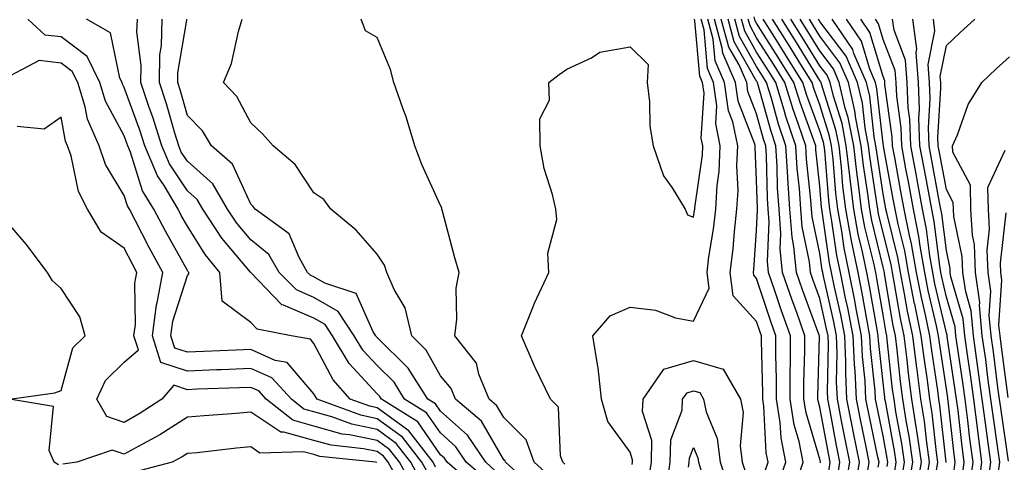
# Model space of a CAD drawing. Units: inches. Extents: x 1042403 to 1043768, y 7202858 to 7205498.
# Drawn here: x 1043132 to 1043287, y 7204622 to 7204692 of the extents above; entities that cross this region are included whole.
import ezdxf

# ---------------------------------------------------------------- set-up
doc = ezdxf.new("R2010")
doc.units = ezdxf.units.IN
doc.header["$MEASUREMENT"] = 0
doc.layers.add('Contour_10427202', color=7, linetype='Continuous', true_color=0xa48bef)

msp = doc.modelspace()

# ---------------------------------------------------------------- linework, layer by layer
at = {"layer": 'Contour_10427202'}
for points in [[(1043196.16, 7204620.03, 2964), (1043195.1, 7204621.92, 2964), (1043192.03, 7204625.9, 2964), (1043188.05, 7204628.8, 2964), (1043185.47, 7204629.34, 2964), (1043178.58, 7204631.92, 2964), (1043178.32, 7204632.19, 2964), (1043178.05, 7204632.72, 2964), (1043173.81, 7204637.68, 2964), (1043171.94, 7204638.03, 2964), (1043168.05, 7204639.73, 2964), (1043165.76, 7204639.63, 2964), (1043160.57, 7204639.4, 2964), (1043158.05, 7204639.3, 2964), (1043156.06, 7204639.93, 2964), (1043155.43, 7204641.92, 2964), (1043155.75, 7204644.22, 2964), (1043158.05, 7204651.45, 2964), (1043158.28, 7204651.69, 2964), (1043158.26, 7204651.92, 2964), (1043158.17, 7204652.04, 2964), (1043158.05, 7204652.23, 2964), (1043154.55, 7204658.42, 2964), (1043152.72, 7204661.92, 2964), (1043150.96, 7204664.83, 2964), (1043149.03, 7204670.94, 2964), (1043148.62, 7204671.92, 2964), (1043148.48, 7204672.35, 2964), (1043148.05, 7204673.52, 2964), (1043145.1, 7204678.97, 2964), (1043144.18, 7204681.92, 2964), (1043142.17, 7204686.04, 2964), (1043138.05, 7204689.13, 2964), (1043135.53, 7204689.4, 2964), (1043132.8, 7204691.92, 2964)], [(1043197.29, 7204621.16, 2963), (1043196.88, 7204621.92, 2963), (1043193.03, 7204626.9, 2963), (1043188.05, 7204630.51, 2963), (1043186.9, 7204630.77, 2963), (1043183.79, 7204631.92, 2963), (1043181.06, 7204634.93, 2963), (1043178.05, 7204640.71, 2963), (1043177.5, 7204641.37, 2963), (1043174.44, 7204641.92, 2963), (1043169.09, 7204642.96, 2963), (1043168.05, 7204644.03, 2963), (1043163.52, 7204647.39, 2963), (1043163.15, 7204651.92, 2963), (1043160.86, 7204654.73, 2963), (1043158.05, 7204659.24, 2963), (1043157.07, 7204660.94, 2963), (1043156.59, 7204661.92, 2963), (1043154.34, 7204665.63, 2963), (1043153.3, 7204667.17, 2963), (1043151.29, 7204671.92, 2963), (1043150.53, 7204674.4, 2963), (1043148.05, 7204681.16, 2963), (1043147.78, 7204681.65, 2963), (1043147.7, 7204681.92, 2963), (1043147.37, 7204682.6, 2963), (1043145.9, 7204689.77, 2963), (1043142.09, 7204691.92, 2963)], [(1043203.89, 7204617.76, 2962), (1043199.09, 7204621.92, 2962), (1043198.67, 7204622.55, 2962), (1043198.05, 7204623.09, 2962), (1043194.46, 7204628.33, 2962), (1043188.73, 7204631.92, 2962), (1043188.46, 7204632.33, 2962), (1043188.05, 7204632.76, 2962), (1043183.64, 7204637.51, 2962), (1043180.96, 7204641.92, 2962), (1043179.81, 7204643.68, 2962), (1043178.05, 7204644.69, 2962), (1043173.21, 7204646.76, 2962), (1043172.95, 7204646.82, 2962), (1043168.05, 7204651.9, 2962), (1043168.03, 7204651.9, 2962), (1043168.03, 7204651.92, 2962), (1043167.99, 7204651.98, 2962), (1043163.48, 7204657.35, 2962), (1043160.47, 7204661.92, 2962), (1043159.57, 7204663.44, 2962), (1043158.05, 7204664.83, 2962), (1043155.2, 7204669.07, 2962), (1043153.99, 7204671.92, 2962), (1043152.58, 7204676.45, 2962), (1043152.01, 7204677.96, 2962), (1043150.67, 7204681.92, 2962), (1043150.73, 7204684.6, 2962), (1043150.06, 7204689.91, 2962), (1043150.12, 7204691.92, 2962)], [(1043205.32, 7204619.19, 2961), (1043202.13, 7204621.92, 2961), (1043200.49, 7204624.36, 2961), (1043198.05, 7204626.55, 2961), (1043195.86, 7204629.73, 2961), (1043192.39, 7204631.92, 2961), (1043190.71, 7204634.58, 2961), (1043188.05, 7204637.19, 2961), (1043185.76, 7204639.63, 2961), (1043184.4, 7204641.92, 2961), (1043181.88, 7204645.75, 2961), (1043178.05, 7204647.96, 2961), (1043175.28, 7204649.15, 2961), (1043172.54, 7204651.92, 2961), (1043170.9, 7204654.77, 2961), (1043168.05, 7204657.08, 2961), (1043165.84, 7204659.71, 2961), (1043164.4, 7204661.92, 2961), (1043162.05, 7204665.92, 2961), (1043158.05, 7204669.52, 2961), (1043157.07, 7204670.94, 2961), (1043156.68, 7204671.92, 2961), (1043156.06, 7204673.91, 2961), (1043154.71, 7204678.58, 2961), (1043153.6, 7204681.92, 2961), (1043153.67, 7204686.3, 2961), (1043153.93, 7204687.8, 2961), (1043154.03, 7204691.92, 2961)], [(1043206.72, 7204620.59, 2960), (1043205.2, 7204621.92, 2960), (1043202.33, 7204626.2, 2960), (1043198.05, 7204630.01, 2960), (1043197.27, 7204631.14, 2960), (1043196.04, 7204631.92, 2960), (1043192.93, 7204636.8, 2960), (1043188.05, 7204641.65, 2960), (1043187.91, 7204641.78, 2960), (1043187.84, 7204641.92, 2960), (1043187.42, 7204642.55, 2960), (1043184.71, 7204648.58, 2960), (1043179.75, 7204650.22, 2960), (1043178.05, 7204651.2, 2960), (1043177.54, 7204651.41, 2960), (1043177.05, 7204651.92, 2960), (1043175.69, 7204654.28, 2960), (1043174.14, 7204658.01, 2960), (1043168.75, 7204661.92, 2960), (1043168.46, 7204662.33, 2960), (1043168.05, 7204662.68, 2960), (1043165.18, 7204669.05, 2960), (1043161.86, 7204671.92, 2960), (1043160.41, 7204674.28, 2960), (1043158.05, 7204676.72, 2960), (1043156.9, 7204680.77, 2960), (1043156.51, 7204681.92, 2960), (1043156.53, 7204683.44, 2960), (1043157.93, 7204691.8, 2960), (1043157.93, 7204691.92, 2960)], [(1043213.44, 7204617.31, 2959), (1043208.34, 7204621.92, 2959), (1043208.26, 7204622.13, 2959), (1043208.05, 7204622.33, 2959), (1043204.53, 7204628.4, 2959), (1043200.43, 7204631.92, 2959), (1043199.73, 7204633.6, 2959), (1043198.05, 7204635.57, 2959), (1043195.78, 7204639.65, 2959), (1043193.52, 7204641.92, 2959), (1043192.46, 7204646.33, 2959), (1043190.75, 7204649.22, 2959), (1043189.59, 7204651.92, 2959), (1043189.18, 7204653.05, 2959), (1043188.05, 7204654.83, 2959), (1043184.71, 7204658.58, 2959), (1043180.73, 7204661.92, 2959), (1043179.59, 7204663.46, 2959), (1043178.05, 7204664.5, 2959), (1043175.1, 7204668.97, 2959), (1043171.59, 7204671.92, 2959), (1043169.92, 7204673.8, 2959), (1043168.05, 7204675.55, 2959), (1043165.84, 7204679.71, 2959), (1043163.73, 7204681.92, 2959), (1043165.02, 7204684.95, 2959), (1043166.1, 7204689.97, 2959), (1043166.72, 7204691.92, 2959)], [(1043215.59, 7204619.46, 2958), (1043212.87, 7204621.92, 2958), (1043211.6, 7204625.47, 2958), (1043208.05, 7204629.01, 2958), (1043206.98, 7204630.85, 2958), (1043205.75, 7204631.92, 2958), (1043204.12, 7204635.85, 2958), (1043203.73, 7204637.6, 2958), (1043200.3, 7204641.92, 2958), (1043200.65, 7204644.52, 2958), (1043200.53, 7204649.44, 2958), (1043201.02, 7204651.92, 2958), (1043200.34, 7204654.21, 2958), (1043198.38, 7204661.59, 2958), (1043198.28, 7204661.92, 2958), (1043198.25, 7204662.12, 2958), (1043198.05, 7204662.49, 2958), (1043195.08, 7204668.95, 2958), (1043194.01, 7204671.92, 2958), (1043192.64, 7204676.51, 2958), (1043192.09, 7204677.88, 2958), (1043190.69, 7204681.92, 2958), (1043190.14, 7204684.01, 2958), (1043188.05, 7204689.05, 2958), (1043186.21, 7204690.08, 2958), (1043185.53, 7204691.92, 2958)], [(1043217.74, 7204621.61, 2957), (1043217.39, 7204621.92, 2957), (1043217.03, 7204622.94, 2957), (1043216.74, 7204630.61, 2957), (1043215.43, 7204631.92, 2957), (1043213.03, 7204636.9, 2957), (1043212.99, 7204636.98, 2957), (1043210.86, 7204641.92, 2957), (1043212.76, 7204646.63, 2957), (1043212.91, 7204647.06, 2957), (1043215.18, 7204651.92, 2957), (1043215.02, 7204654.95, 2957), (1043216.43, 7204660.3, 2957), (1043216.27, 7204661.92, 2957), (1043215.76, 7204664.21, 2957), (1043214.46, 7204668.33, 2957), (1043213.83, 7204671.92, 2957), (1043213.79, 7204676.18, 2957), (1043215.28, 7204679.15, 2957), (1043215.18, 7204681.92, 2957), (1043216.8, 7204683.17, 2957), (1043218.05, 7204684.05, 2957), (1043221.96, 7204685.83, 2957), (1043223.25, 7204686.72, 2957), (1043228.05, 7204687.55, 2957), (1043230.88, 7204684.75, 2957), (1043230.73, 7204681.92, 2957), (1043231.12, 7204678.85, 2957), (1043231.14, 7204675.01, 2957), (1043231.68, 7204671.92, 2957), (1043233.3, 7204667.17, 2957), (1043234.67, 7204665.3, 2957), (1043236.76, 7204661.92, 2957), (1043237.13, 7204661, 2957), (1043238.05, 7204660.65, 2957), (1043238.23, 7204661.74, 2957), (1043238.25, 7204661.92, 2957), (1043238.26, 7204662.13, 2957), (1043239.48, 7204670.49, 2957), (1043239.53, 7204671.92, 2957), (1043239.28, 7204673.15, 2957), (1043239.73, 7204680.24, 2957), (1043239.51, 7204681.92, 2957), (1043239.07, 7204682.94, 2957), (1043238.28, 7204691.69, 2957), (1043238.23, 7204691.92, 2957)], [(1043228.38, 7204621.59, 2956), (1043228.42, 7204621.92, 2956), (1043228.44, 7204622.31, 2956), (1043228.05, 7204623.52, 2956), (1043224.51, 7204628.38, 2956), (1043223.5, 7204631.92, 2956), (1043222.99, 7204636.86, 2956), (1043222.93, 7204637.04, 2956), (1043222.13, 7204641.92, 2956), (1043224.91, 7204645.06, 2956), (1043228.05, 7204646.41, 2956), (1043232.07, 7204645.94, 2956), (1043235.2, 7204644.77, 2956), (1043238.05, 7204644.24, 2956), (1043240.53, 7204649.44, 2956), (1043240.22, 7204651.92, 2956), (1043240.51, 7204654.38, 2956), (1043241.23, 7204658.74, 2956), (1043241.6, 7204661.92, 2956), (1043241.8, 7204665.67, 2956), (1043242.11, 7204667.86, 2956), (1043242.29, 7204671.92, 2956), (1043241.57, 7204675.44, 2956), (1043241.74, 7204678.23, 2956), (1043241.25, 7204681.92, 2956), (1043240.28, 7204684.15, 2956), (1043239.73, 7204690.24, 2956), (1043239.28, 7204691.92, 2956)], [(1043249.42, 7204620.55, 2955), (1043249.89, 7204621.92, 2955), (1043249.57, 7204623.44, 2955), (1043249.18, 7204630.79, 2955), (1043249.01, 7204631.92, 2955), (1043249.01, 7204632.88, 2955), (1043248.79, 7204641.18, 2955), (1043248.79, 7204641.92, 2955), (1043248.6, 7204642.47, 2955), (1043248.05, 7204644.15, 2955), (1043244.34, 7204648.21, 2955), (1043243.87, 7204651.92, 2955), (1043244.34, 7204655.63, 2955), (1043244.53, 7204658.4, 2955), (1043244.94, 7204661.92, 2955), (1043245.1, 7204664.87, 2955), (1043244.92, 7204668.8, 2955), (1043245.06, 7204671.92, 2955), (1043244.26, 7204675.71, 2955), (1043243.58, 7204677.45, 2955), (1043242.99, 7204681.92, 2955), (1043241.49, 7204685.36, 2955), (1043241.17, 7204688.8, 2955), (1043240.34, 7204691.92, 2955)], [(1043251.45, 7204618.52, 2954), (1043252.66, 7204621.92, 2954), (1043251.9, 7204625.77, 2954), (1043251.76, 7204628.21, 2954), (1043251.17, 7204631.92, 2954), (1043251.17, 7204635.05, 2954), (1043251.08, 7204638.89, 2954), (1043251.1, 7204641.92, 2954), (1043250.3, 7204644.17, 2954), (1043248.05, 7204650.98, 2954), (1043247.6, 7204651.47, 2954), (1043247.54, 7204651.92, 2954), (1043247.6, 7204652.37, 2954), (1043248.05, 7204658.52, 2954), (1043248.19, 7204661.78, 2954), (1043248.17, 7204661.92, 2954), (1043248.17, 7204662.04, 2954), (1043248.05, 7204666.51, 2954), (1043247.82, 7204671.69, 2954), (1043247.82, 7204671.92, 2954), (1043247.76, 7204672.21, 2954), (1043245.12, 7204678.99, 2954), (1043244.73, 7204681.92, 2954), (1043242.7, 7204686.57, 2954), (1043242.62, 7204687.35, 2954), (1043241.41, 7204691.92, 2954)], [(1043254.01, 7204617.88, 2953), (1043255.43, 7204621.92, 2953), (1043254.77, 7204625.2, 2953), (1043253.99, 7204627.86, 2953), (1043253.34, 7204631.92, 2953), (1043253.36, 7204636.61, 2953), (1043253.38, 7204637.25, 2953), (1043253.4, 7204641.92, 2953), (1043251.98, 7204645.85, 2953), (1043250.94, 7204649.03, 2953), (1043249.94, 7204651.92, 2953), (1043249.79, 7204653.66, 2953), (1043250.04, 7204659.93, 2953), (1043249.89, 7204661.92, 2953), (1043249.77, 7204663.64, 2953), (1043249.59, 7204670.38, 2953), (1043249.5, 7204671.92, 2953), (1043249.12, 7204672.99, 2953), (1043248.05, 7204676.96, 2953), (1043246.66, 7204680.53, 2953), (1043246.49, 7204681.92, 2953), (1043245.26, 7204684.71, 2953), (1043243.64, 7204687.51, 2953), (1043242.46, 7204691.92, 2953)], [(1043258.13, 7204621.84, 2952), (1043258.13, 7204622, 2952), (1043258.05, 7204622.39, 2952), (1043255.86, 7204629.73, 2952), (1043255.53, 7204631.92, 2952), (1043255.53, 7204634.44, 2952), (1043255.69, 7204639.56, 2952), (1043255.69, 7204641.92, 2952), (1043254.38, 7204645.59, 2952), (1043253.66, 7204647.53, 2952), (1043252.15, 7204651.92, 2952), (1043251.78, 7204655.65, 2952), (1043251.88, 7204658.09, 2952), (1043251.6, 7204661.92, 2952), (1043251.37, 7204665.24, 2952), (1043251.27, 7204668.7, 2952), (1043251.08, 7204671.92, 2952), (1043250.32, 7204674.19, 2952), (1043248.26, 7204681.71, 2952), (1043248.19, 7204681.92, 2952), (1043248.15, 7204682.02, 2952), (1043248.05, 7204682.15, 2952), (1043244.48, 7204688.35, 2952), (1043243.52, 7204691.92, 2952)], [(1043259.46, 7204620.51, 2951), (1043259.67, 7204621.92, 2951), (1043259.42, 7204623.29, 2951), (1043258.05, 7204630.61, 2951), (1043257.76, 7204631.63, 2951), (1043257.7, 7204631.92, 2951), (1043257.7, 7204632.27, 2951), (1043257.99, 7204641.86, 2951), (1043257.99, 7204641.92, 2951), (1043257.95, 7204642.02, 2951), (1043255.3, 7204649.17, 2951), (1043254.36, 7204651.92, 2951), (1043253.95, 7204656.02, 2951), (1043253.64, 7204657.51, 2951), (1043253.3, 7204661.92, 2951), (1043252.97, 7204666.84, 2951), (1043252.97, 7204667, 2951), (1043252.66, 7204671.92, 2951), (1043251.49, 7204675.36, 2951), (1043250.34, 7204679.63, 2951), (1043249.63, 7204681.92, 2951), (1043249.03, 7204682.9, 2951), (1043248.05, 7204684.44, 2951), (1043245.32, 7204689.19, 2951), (1043244.59, 7204691.92, 2951)], [(1043260.78, 7204619.19, 2950), (1043261.21, 7204621.92, 2950), (1043260.69, 7204624.56, 2950), (1043259.63, 7204630.34, 2950), (1043259.32, 7204631.92, 2950), (1043259.26, 7204633.13, 2950), (1043259.4, 7204640.57, 2950), (1043259.34, 7204641.92, 2950), (1043259.12, 7204642.99, 2950), (1043258.05, 7204647.82, 2950), (1043256.94, 7204650.81, 2950), (1043256.55, 7204651.92, 2950), (1043256.39, 7204653.58, 2950), (1043255.24, 7204659.11, 2950), (1043255.02, 7204661.92, 2950), (1043254.81, 7204665.16, 2950), (1043254.46, 7204668.33, 2950), (1043254.24, 7204671.92, 2950), (1043252.68, 7204676.55, 2950), (1043252.41, 7204677.56, 2950), (1043251.08, 7204681.92, 2950), (1043249.91, 7204683.78, 2950), (1043248.05, 7204686.72, 2950), (1043246.16, 7204690.03, 2950), (1043245.65, 7204691.92, 2950)], [(1043262.11, 7204617.86, 2949), (1043262.78, 7204621.92, 2949), (1043261.98, 7204625.85, 2949), (1043261.49, 7204628.48, 2949), (1043260.82, 7204631.92, 2949), (1043260.69, 7204634.56, 2949), (1043260.78, 7204639.19, 2949), (1043260.67, 7204641.92, 2949), (1043260.24, 7204644.11, 2949), (1043258.62, 7204651.35, 2949), (1043258.5, 7204651.92, 2949), (1043258.42, 7204652.29, 2949), (1043258.05, 7204654.89, 2949), (1043256.84, 7204660.71, 2949), (1043256.74, 7204661.92, 2949), (1043256.64, 7204663.33, 2949), (1043255.94, 7204669.81, 2949), (1043255.8, 7204671.92, 2949), (1043254.67, 7204675.3, 2949), (1043253.81, 7204677.68, 2949), (1043252.5, 7204681.92, 2949), (1043250.8, 7204684.67, 2949), (1043248.05, 7204689.01, 2949), (1043247, 7204690.87, 2949), (1043246.7, 7204691.92, 2949)], [(1043263.6, 7204617.47, 2948), (1043264.32, 7204621.92, 2948), (1043263.38, 7204626.59, 2948), (1043263.26, 7204627.13, 2948), (1043262.33, 7204631.92, 2948), (1043262.13, 7204636, 2948), (1043262.17, 7204637.8, 2948), (1043262, 7204641.92, 2948), (1043261.35, 7204645.22, 2948), (1043260.37, 7204649.6, 2948), (1043259.89, 7204651.92, 2948), (1043259.57, 7204653.44, 2948), (1043258.42, 7204661.55, 2948), (1043258.34, 7204661.92, 2948), (1043258.32, 7204662.19, 2948), (1043258.05, 7204665.53, 2948), (1043257.42, 7204671.3, 2948), (1043257.39, 7204671.92, 2948), (1043257.05, 7204672.92, 2948), (1043254.91, 7204678.78, 2948), (1043253.95, 7204681.92, 2948), (1043251.68, 7204685.55, 2948), (1043248.05, 7204691.3, 2948), (1043247.82, 7204691.69, 2948), (1043247.66, 7204692.31, 2948)], [(1043265.43, 7204619.3, 2947), (1043265.86, 7204621.92, 2947), (1043265.32, 7204624.65, 2947), (1043264.53, 7204628.4, 2947), (1043263.83, 7204631.92, 2947), (1043263.62, 7204636.35, 2947), (1043263.5, 7204637.37, 2947), (1043263.3, 7204641.92, 2947), (1043262.46, 7204646.33, 2947), (1043262.11, 7204647.86, 2947), (1043261.29, 7204651.92, 2947), (1043260.75, 7204654.62, 2947), (1043259.96, 7204660.01, 2947), (1043259.61, 7204661.92, 2947), (1043259.44, 7204663.31, 2947), (1043258.81, 7204671.16, 2947), (1043258.73, 7204671.92, 2947), (1043258.62, 7204672.49, 2947), (1043258.05, 7204674.3, 2947), (1043256, 7204679.87, 2947), (1043255.37, 7204681.92, 2947), (1043252.56, 7204686.43, 2947), (1043250.92, 7204689.05, 2947), (1043249.1, 7204691.92, 2947)], [(1043267.27, 7204621.14, 2946), (1043267.41, 7204621.92, 2946), (1043267.23, 7204622.74, 2946), (1043265.78, 7204629.65, 2946), (1043265.34, 7204631.92, 2946), (1043265.2, 7204634.77, 2946), (1043264.77, 7204638.64, 2946), (1043264.63, 7204641.92, 2946), (1043263.81, 7204646.16, 2946), (1043263.6, 7204647.47, 2946), (1043262.68, 7204651.92, 2946), (1043261.9, 7204655.77, 2946), (1043261.51, 7204658.46, 2946), (1043260.86, 7204661.92, 2946), (1043260.57, 7204664.44, 2946), (1043260.14, 7204669.83, 2946), (1043259.91, 7204671.92, 2946), (1043259.59, 7204673.46, 2946), (1043258.05, 7204678.4, 2946), (1043257.11, 7204680.98, 2946), (1043256.82, 7204681.92, 2946), (1043254.79, 7204685.18, 2946), (1043253.46, 7204687.33, 2946), (1043250.57, 7204691.92, 2946)], [(1043268.69, 7204621.28, 2945), (1043268.81, 7204621.92, 2945), (1043268.71, 7204622.58, 2945), (1043268.05, 7204626.12, 2945), (1043267.05, 7204630.92, 2945), (1043266.86, 7204631.92, 2945), (1043266.78, 7204633.19, 2945), (1043266.04, 7204639.91, 2945), (1043265.96, 7204641.92, 2945), (1043265.45, 7204644.52, 2945), (1043264.75, 7204648.62, 2945), (1043264.09, 7204651.92, 2945), (1043263.07, 7204656.9, 2945), (1043263.05, 7204656.92, 2945), (1043262.13, 7204661.92, 2945), (1043261.68, 7204665.55, 2945), (1043261.45, 7204668.52, 2945), (1043261.08, 7204671.92, 2945), (1043260.59, 7204674.46, 2945), (1043258.32, 7204681.65, 2945), (1043258.25, 7204681.92, 2945), (1043258.19, 7204682.06, 2945), (1043258.05, 7204682.25, 2945), (1043254.36, 7204688.23, 2945), (1043252.01, 7204691.92, 2945)], [(1043269.83, 7204620.14, 2944), (1043270.12, 7204621.92, 2944), (1043269.87, 7204623.74, 2944), (1043268.4, 7204631.57, 2944), (1043268.34, 7204631.92, 2944), (1043268.3, 7204632.17, 2944), (1043268.05, 7204634.54, 2944), (1043267.31, 7204641.18, 2944), (1043267.29, 7204641.92, 2944), (1043267.09, 7204642.88, 2944), (1043265.9, 7204649.77, 2944), (1043265.47, 7204651.92, 2944), (1043264.81, 7204655.16, 2944), (1043264.12, 7204657.99, 2944), (1043263.4, 7204661.92, 2944), (1043262.82, 7204666.69, 2944), (1043262.78, 7204667.19, 2944), (1043262.23, 7204671.92, 2944), (1043261.57, 7204675.44, 2944), (1043260.2, 7204679.77, 2944), (1043259.69, 7204681.92, 2944), (1043259.2, 7204683.07, 2944), (1043258.05, 7204684.58, 2944), (1043255.24, 7204689.11, 2944), (1043253.48, 7204691.92, 2944)], [(1043270.96, 7204619.01, 2943), (1043271.45, 7204621.92, 2943), (1043271.02, 7204624.89, 2943), (1043270.08, 7204629.89, 2943), (1043269.77, 7204631.92, 2943), (1043269.55, 7204633.42, 2943), (1043268.71, 7204641.26, 2943), (1043268.62, 7204641.92, 2943), (1043268.52, 7204642.39, 2943), (1043268.05, 7204645.24, 2943), (1043267.07, 7204650.94, 2943), (1043266.88, 7204651.92, 2943), (1043266.57, 7204653.4, 2943), (1043265.18, 7204659.05, 2943), (1043264.65, 7204661.92, 2943), (1043264.18, 7204665.79, 2943), (1043263.89, 7204667.76, 2943), (1043263.4, 7204671.92, 2943), (1043262.54, 7204676.41, 2943), (1043262.07, 7204677.9, 2943), (1043261.12, 7204681.92, 2943), (1043260.2, 7204684.07, 2943), (1043258.05, 7204686.92, 2943), (1043256.14, 7204690.01, 2943), (1043254.92, 7204691.92, 2943)], [(1043272.07, 7204617.9, 2942), (1043272.76, 7204621.92, 2942), (1043272.17, 7204626.04, 2942), (1043271.76, 7204628.21, 2942), (1043271.19, 7204631.92, 2942), (1043270.82, 7204634.69, 2942), (1043270.28, 7204639.69, 2942), (1043269.98, 7204641.92, 2942), (1043269.65, 7204643.52, 2942), (1043268.28, 7204651.69, 2942), (1043268.25, 7204651.92, 2942), (1043268.23, 7204652.1, 2942), (1043268.05, 7204652.76, 2942), (1043266.25, 7204660.12, 2942), (1043265.92, 7204661.92, 2942), (1043265.63, 7204664.34, 2942), (1043264.92, 7204668.8, 2942), (1043264.57, 7204671.92, 2942), (1043263.75, 7204676.22, 2942), (1043263.6, 7204677.47, 2942), (1043262.56, 7204681.92, 2942), (1043261.19, 7204685.06, 2942), (1043258.05, 7204689.24, 2942), (1043257.03, 7204690.9, 2942), (1043256.39, 7204691.92, 2942)], [(1043273.26, 7204617.13, 2941), (1043274.09, 7204621.92, 2941), (1043273.42, 7204626.55, 2941), (1043273.34, 7204627.21, 2941), (1043272.6, 7204631.92, 2941), (1043272.07, 7204635.94, 2941), (1043271.84, 7204638.13, 2941), (1043271.35, 7204641.92, 2941), (1043270.78, 7204644.65, 2941), (1043269.87, 7204650.1, 2941), (1043269.51, 7204651.92, 2941), (1043269.3, 7204653.17, 2941), (1043268.05, 7204658.19, 2941), (1043267.33, 7204661.2, 2941), (1043267.19, 7204661.92, 2941), (1043267.05, 7204662.92, 2941), (1043265.98, 7204669.85, 2941), (1043265.75, 7204671.92, 2941), (1043265.2, 7204674.77, 2941), (1043264.77, 7204678.64, 2941), (1043263.99, 7204681.92, 2941), (1043262.21, 7204686.08, 2941), (1043258.05, 7204691.57, 2941), (1043257.91, 7204691.78, 2941), (1043257.84, 7204691.92, 2941)], [(1043274.85, 7204618.72, 2940), (1043275.39, 7204621.92, 2940), (1043274.94, 7204625.03, 2940), (1043274.57, 7204628.44, 2940), (1043274.03, 7204631.92, 2940), (1043273.42, 7204636.55, 2940), (1043273.32, 7204637.19, 2940), (1043272.72, 7204641.92, 2940), (1043271.92, 7204645.79, 2940), (1043271.45, 7204648.52, 2940), (1043270.8, 7204651.92, 2940), (1043270.39, 7204654.26, 2940), (1043268.62, 7204661.35, 2940), (1043268.5, 7204661.92, 2940), (1043268.44, 7204662.31, 2940), (1043268.05, 7204664.36, 2940), (1043267.03, 7204670.9, 2940), (1043266.92, 7204671.92, 2940), (1043266.64, 7204673.33, 2940), (1043265.92, 7204679.79, 2940), (1043265.41, 7204681.92, 2940), (1043263.44, 7204686.53, 2940), (1043263.26, 7204687.13, 2940), (1043259.98, 7204691.92, 2940)], [(1043276.43, 7204620.3, 2939), (1043276.7, 7204621.92, 2939), (1043276.49, 7204623.48, 2939), (1043275.8, 7204629.67, 2939), (1043275.45, 7204631.92, 2939), (1043275.06, 7204634.91, 2939), (1043274.53, 7204638.4, 2939), (1043274.07, 7204641.92, 2939), (1043273.05, 7204646.92, 2939), (1043273.03, 7204646.94, 2939), (1043272.07, 7204651.92, 2939), (1043271.47, 7204655.34, 2939), (1043270.41, 7204659.56, 2939), (1043269.94, 7204661.92, 2939), (1043269.65, 7204663.52, 2939), (1043268.11, 7204671.86, 2939), (1043268.09, 7204671.92, 2939), (1043268.09, 7204671.96, 2939), (1043268.05, 7204672.27, 2939), (1043267.07, 7204680.94, 2939), (1043266.86, 7204681.92, 2939), (1043265.94, 7204684.03, 2939), (1043264.61, 7204688.48, 2939), (1043262.27, 7204691.92, 2939)], [(1043278.03, 7204621.9, 2938), (1043278.03, 7204621.94, 2938), (1043277.03, 7204630.9, 2938), (1043276.88, 7204631.92, 2938), (1043276.7, 7204633.27, 2938), (1043275.73, 7204639.6, 2938), (1043275.43, 7204641.92, 2938), (1043274.75, 7204645.22, 2938), (1043274.1, 7204647.97, 2938), (1043273.34, 7204651.92, 2938), (1043272.56, 7204656.43, 2938), (1043272.23, 7204657.74, 2938), (1043271.39, 7204661.92, 2938), (1043270.86, 7204664.73, 2938), (1043269.89, 7204670.08, 2938), (1043269.53, 7204671.92, 2938), (1043269.5, 7204673.37, 2938), (1043268.34, 7204681.63, 2938), (1043268.34, 7204681.92, 2938), (1043268.32, 7204682.19, 2938), (1043268.05, 7204682.88, 2938), (1043265.96, 7204689.83, 2938), (1043264.53, 7204691.92, 2938)], [(1043279.28, 7204620.69, 2937), (1043279.44, 7204621.92, 2937), (1043279.28, 7204623.15, 2937), (1043278.32, 7204631.65, 2937), (1043278.28, 7204631.92, 2937), (1043278.26, 7204632.13, 2937), (1043278.05, 7204633.52, 2937), (1043276.94, 7204640.81, 2937), (1043276.8, 7204641.92, 2937), (1043276.47, 7204643.5, 2937), (1043275.18, 7204649.05, 2937), (1043274.63, 7204651.92, 2937), (1043273.89, 7204656.08, 2937), (1043273.71, 7204657.58, 2937), (1043272.84, 7204661.92, 2937), (1043272.09, 7204665.96, 2937), (1043271.66, 7204668.31, 2937), (1043270.98, 7204671.92, 2937), (1043270.88, 7204674.75, 2937), (1043270.2, 7204679.77, 2937), (1043270.1, 7204681.92, 2937), (1043269.96, 7204683.83, 2937), (1043268.05, 7204688.74, 2937), (1043267.31, 7204691.18, 2937), (1043266.82, 7204691.92, 2937)], [(1043280.53, 7204619.44, 2936), (1043280.84, 7204621.92, 2936), (1043280.53, 7204624.4, 2936), (1043279.89, 7204630.08, 2936), (1043279.65, 7204631.92, 2936), (1043279.46, 7204633.33, 2936), (1043278.19, 7204641.78, 2936), (1043278.17, 7204641.92, 2936), (1043278.15, 7204642.02, 2936), (1043278.05, 7204642.39, 2936), (1043276.25, 7204650.12, 2936), (1043275.9, 7204651.92, 2936), (1043275.43, 7204654.54, 2936), (1043274.91, 7204658.78, 2936), (1043274.28, 7204661.92, 2936), (1043273.42, 7204666.55, 2936), (1043273.3, 7204667.17, 2936), (1043272.42, 7204671.92, 2936), (1043272.29, 7204676.16, 2936), (1043272.03, 7204677.94, 2936), (1043271.86, 7204681.92, 2936), (1043271.6, 7204685.47, 2936), (1043269.77, 7204690.2, 2936), (1043269.53, 7204691.92, 2936)], [(1043281.76, 7204618.21, 2935), (1043282.27, 7204621.92, 2935), (1043281.76, 7204625.63, 2935), (1043281.45, 7204628.52, 2935), (1043281.02, 7204631.92, 2935), (1043280.65, 7204634.52, 2935), (1043279.81, 7204640.16, 2935), (1043279.55, 7204641.92, 2935), (1043279.44, 7204643.31, 2935), (1043278.05, 7204648.03, 2935), (1043277.31, 7204651.18, 2935), (1043277.17, 7204651.92, 2935), (1043277, 7204652.97, 2935), (1043276.12, 7204659.99, 2935), (1043275.73, 7204661.92, 2935), (1043275.2, 7204664.77, 2935), (1043274.53, 7204668.4, 2935), (1043273.87, 7204671.92, 2935), (1043273.71, 7204676.26, 2935), (1043273.81, 7204677.68, 2935), (1043273.62, 7204681.92, 2935), (1043273.28, 7204686.69, 2935), (1043273.38, 7204687.25, 2935), (1043272.76, 7204691.92, 2935)], [(1043283.01, 7204616.96, 2934), (1043283.67, 7204621.92, 2934), (1043283.01, 7204626.88, 2934), (1043283.01, 7204626.96, 2934), (1043282.39, 7204631.92, 2934), (1043281.86, 7204635.73, 2934), (1043281.43, 7204638.54, 2934), (1043280.96, 7204641.92, 2934), (1043280.71, 7204644.58, 2934), (1043278.77, 7204651.2, 2934), (1043278.67, 7204651.92, 2934), (1043278.66, 7204652.53, 2934), (1043278.05, 7204655.36, 2934), (1043277.33, 7204661.2, 2934), (1043277.17, 7204661.92, 2934), (1043276.98, 7204662.99, 2934), (1043275.75, 7204669.62, 2934), (1043275.32, 7204671.92, 2934), (1043275.22, 7204674.75, 2934), (1043275.49, 7204679.36, 2934), (1043275.39, 7204681.92, 2934), (1043275.18, 7204684.79, 2934), (1043276.23, 7204690.1, 2934), (1043276, 7204691.92, 2934)], [(1043284.63, 7204618.5, 2933), (1043285.08, 7204621.92, 2933), (1043284.63, 7204625.34, 2933), (1043284.22, 7204628.09, 2933), (1043283.73, 7204631.92, 2933), (1043283.05, 7204636.92, 2933), (1043282.35, 7204641.92, 2933), (1043281.98, 7204645.85, 2933), (1043281.1, 7204648.87, 2933), (1043280.67, 7204651.92, 2933), (1043280.57, 7204654.44, 2933), (1043279.22, 7204660.75, 2933), (1043279.16, 7204661.92, 2933), (1043279.12, 7204662.99, 2933), (1043278.05, 7204665.03, 2933), (1043276.98, 7204670.85, 2933), (1043276.76, 7204671.92, 2933), (1043276.72, 7204673.25, 2933), (1043277.19, 7204681.06, 2933), (1043277.15, 7204681.92, 2933), (1043277.07, 7204682.9, 2933), (1043278.05, 7204687.76, 2933), (1043280.18, 7204689.79, 2933), (1043282.54, 7204691.92, 2933)], [(1043195, 7204618.87, 2965), (1043193.34, 7204621.92, 2965), (1043191.04, 7204624.91, 2965), (1043188.05, 7204627.08, 2965), (1043184.05, 7204627.92, 2965), (1043180.86, 7204629.11, 2965), (1043178.05, 7204629.89, 2965), (1043176.45, 7204630.32, 2965), (1043174.48, 7204631.92, 2965), (1043171.41, 7204635.28, 2965), (1043168.05, 7204636.74, 2965), (1043163.42, 7204636.55, 2965), (1043162.66, 7204636.53, 2965), (1043158.05, 7204636.33, 2965), (1043153.83, 7204637.7, 2965), (1043152.5, 7204641.92, 2965), (1043153.15, 7204646.82, 2965), (1043153.26, 7204647.13, 2965), (1043154.14, 7204651.92, 2965), (1043151.98, 7204655.85, 2965), (1043149.77, 7204660.2, 2965), (1043148.87, 7204661.92, 2965), (1043148.56, 7204662.43, 2965), (1043148.05, 7204664.05, 2965), (1043145.1, 7204668.97, 2965), (1043144.1, 7204671.92, 2965), (1043142.25, 7204676.12, 2965), (1043141.86, 7204678.11, 2965), (1043140.69, 7204681.92, 2965), (1043139.81, 7204683.68, 2965), (1043138.05, 7204685.01, 2965), (1043134.57, 7204685.4, 2965), (1043128.19, 7204682.06, 2965)], [(1043286.25, 7204620.12, 2932), (1043286.49, 7204621.92, 2932), (1043286.25, 7204623.72, 2932), (1043285.43, 7204629.3, 2932), (1043285.1, 7204631.92, 2932), (1043284.63, 7204635.34, 2932), (1043284.28, 7204638.15, 2932), (1043283.73, 7204641.92, 2932), (1043283.28, 7204646.69, 2932), (1043283.32, 7204647.19, 2932), (1043282.68, 7204651.92, 2932), (1043282.48, 7204656.35, 2932), (1043282.17, 7204657.8, 2932), (1043281.92, 7204661.92, 2932), (1043281.84, 7204665.71, 2932), (1043279.07, 7204670.9, 2932), (1043279.01, 7204671.92, 2932), (1043279.79, 7204673.66, 2932), (1043281.51, 7204678.46, 2932), (1043283.66, 7204681.92, 2932), (1043285.9, 7204684.07, 2932), (1043288.05, 7204686, 2932)], [(1043193.87, 7204617.74, 2966), (1043191.57, 7204621.92, 2966), (1043190.04, 7204623.91, 2966), (1043188.05, 7204625.34, 2966), (1043183.69, 7204626.28, 2966), (1043182.52, 7204626.39, 2966), (1043178.05, 7204627.64, 2966), (1043174.69, 7204628.56, 2966), (1043170.51, 7204631.92, 2966), (1043169.34, 7204633.21, 2966), (1043168.05, 7204633.76, 2966), (1043166.27, 7204633.7, 2966), (1043159.59, 7204633.46, 2966), (1043158.05, 7204633.38, 2966), (1043155.88, 7204634.09, 2966), (1043154.01, 7204631.92, 2966), (1043150.41, 7204629.56, 2966), (1043148.05, 7204628.23, 2966), (1043145.3, 7204629.17, 2966), (1043143.71, 7204631.92, 2966), (1043145.1, 7204634.87, 2966), (1043148.05, 7204637.76, 2966), (1043150.28, 7204639.69, 2966), (1043149.57, 7204641.92, 2966), (1043149.81, 7204643.68, 2966), (1043149.73, 7204650.24, 2966), (1043150.04, 7204651.92, 2966), (1043149.34, 7204653.21, 2966), (1043148.05, 7204655.75, 2966), (1043144.4, 7204658.27, 2966), (1043142.25, 7204661.92, 2966), (1043140.84, 7204664.71, 2966), (1043139.63, 7204670.34, 2966), (1043139.1, 7204671.92, 2966), (1043138.77, 7204672.64, 2966), (1043138.05, 7204676.47, 2966), (1043135.39, 7204674.58, 2966), (1043131.12, 7204674.99, 2966)], [(1043287.87, 7204622.1, 2931), (1043286.64, 7204630.51, 2931), (1043286.47, 7204631.92, 2931), (1043286.21, 7204633.76, 2931), (1043285.49, 7204639.36, 2931), (1043285.14, 7204641.92, 2931), (1043284.83, 7204645.14, 2931), (1043285.08, 7204648.95, 2931), (1043284.67, 7204651.92, 2931), (1043284.51, 7204655.46, 2931), (1043284.89, 7204658.76, 2931), (1043284.69, 7204661.92, 2931), (1043284.61, 7204665.36, 2931), (1043287.35, 7204671.22, 2931)], [(1043137.64, 7204621.51, 2967), (1043136.98, 7204621.92, 2967), (1043136.19, 7204623.78, 2967), (1043136.84, 7204630.71, 2967), (1043129.89, 7204631.92, 2967), (1043137.09, 7204632.88, 2967), (1043138.05, 7204633.29, 2967), (1043139.94, 7204640.03, 2967), (1043141.88, 7204641.92, 2967), (1043141.04, 7204644.91, 2967), (1043138.05, 7204649.4, 2967), (1043136.72, 7204650.59, 2967), (1043135.94, 7204651.92, 2967), (1043132.54, 7204656.41, 2967), (1043128.05, 7204661.57, 2967)], [(1043287.8, 7204632.17, 2930), (1043286.72, 7204640.59, 2930), (1043286.53, 7204641.92, 2930), (1043286.37, 7204643.6, 2930), (1043286.84, 7204650.71, 2930), (1043286.66, 7204651.92, 2930), (1043286.6, 7204653.37, 2930), (1043287.48, 7204661.35, 2930)], [(1043230.96, 7204619.01, 2955), (1043231.41, 7204621.92, 2955), (1043231.49, 7204625.36, 2955), (1043230.02, 7204629.95, 2955), (1043230.12, 7204631.92, 2955), (1043233.36, 7204636.61, 2955), (1043238.05, 7204637.99, 2955), (1043242.76, 7204636.63, 2955), (1043245.49, 7204631.92, 2955), (1043245.94, 7204629.81, 2955), (1043245.43, 7204624.54, 2955), (1043245.75, 7204621.92, 2955), (1043246.35, 7204620.22, 2955)], [(1043233.73, 7204617.6, 2954), (1043234.4, 7204621.92, 2954), (1043234.48, 7204625.49, 2954), (1043236.27, 7204630.14, 2954), (1043236.35, 7204631.92, 2954), (1043237.05, 7204632.92, 2954), (1043238.05, 7204633.21, 2954), (1043239.07, 7204632.94, 2954), (1043239.65, 7204631.92, 2954), (1043240.06, 7204629.91, 2954), (1043241.82, 7204625.69, 2954), (1043242.29, 7204621.92, 2954), (1043243.77, 7204617.64, 2954)], [(1043191.94, 7204618.03, 2967), (1043189.79, 7204621.92, 2967), (1043189.03, 7204622.9, 2967), (1043188.05, 7204623.62, 2967), (1043185.9, 7204624.07, 2967), (1043180.76, 7204624.63, 2967), (1043178.05, 7204625.38, 2967), (1043173.28, 7204626.69, 2967), (1043172.8, 7204626.67, 2967), (1043168.05, 7204629.83, 2967), (1043165.76, 7204629.63, 2967), (1043160.69, 7204629.28, 2967), (1043158.05, 7204629.03, 2967), (1043153.69, 7204626.28, 2967), (1043150.94, 7204624.81, 2967), (1043148.05, 7204623.21, 2967), (1043146.12, 7204623.85, 2967), (1043140.57, 7204621.92, 2967), (1043138.36, 7204621.61, 2967)], [(1043188.01, 7204621.88, 2968), (1043187.76, 7204621.92, 2968), (1043178.99, 7204622.86, 2968), (1043178.05, 7204623.13, 2968), (1043176.39, 7204623.58, 2968), (1043169.51, 7204623.38, 2968), (1043168.05, 7204624.36, 2968), (1043165.82, 7204624.15, 2968), (1043159.57, 7204623.44, 2968), (1043158.05, 7204623.29, 2968), (1043157.21, 7204622.76, 2968), (1043155.63, 7204621.92, 2968), (1043149.61, 7204620.36, 2968)], [(1043237.27, 7204621.14, 2953), (1043237.39, 7204621.92, 2953), (1043237.41, 7204622.56, 2953), (1043238.05, 7204624.26, 2953), (1043238.73, 7204622.6, 2953), (1043238.83, 7204621.92, 2953), (1043239.24, 7204620.73, 2953)]]:
    msp.add_polyline3d(points, dxfattribs=at)

doc.saveas('drawing.dxf')
